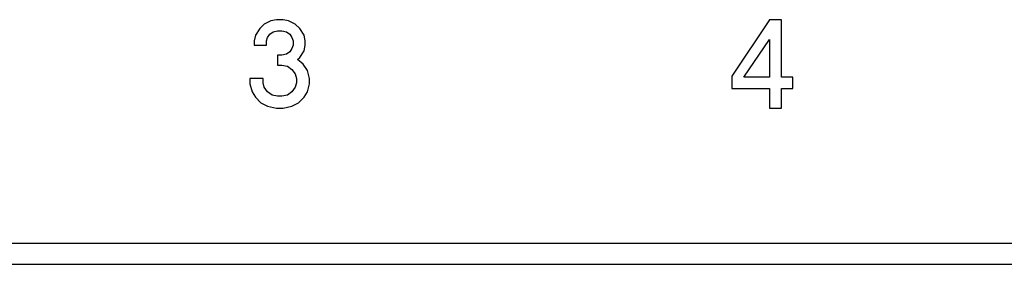
# Model space of a CAD drawing. Units: inches. Extents: x -27.7 to 26.7, y -4.9 to 9.6.
# Drawn here: x -24.2 to -22.9, y -2.1 to -1.7 of the extents above; entities that cross this region are included whole.
import ezdxf

# ---------------------------------------------------------------- set-up
doc = ezdxf.new("R2010")
doc.units = ezdxf.units.IN
doc.header["$MEASUREMENT"] = 0

# ---------------------------------------------------------------- blocks, each defined once
blk = doc.blocks.new('57851-04__170', base_point=(-26.71185926791577, -2.082578713126381))
at = {"color": 124, "linetype": 'Continuous'}
for p, q in [((-23.90829676791577, -1.750078713126382), (-23.91454676791577, -1.759453713126381)), ((-23.90204676791577, -1.743828713126382), (-23.90829676791577, -1.750078713126382)), ((-23.89267176791578, -1.739141213126382), (-23.90204676791577, -1.743828713126382)), ((-23.88485926791577, -1.737578713126382), (-23.89267176791578, -1.739141213126382)), ((-23.87548426791577, -1.737578713126382), (-23.88485926791577, -1.737578713126382)), ((-23.86767176791577, -1.739141213126382), (-23.87548426791577, -1.737578713126382)), ((-23.85829676791577, -1.743828713126382), (-23.86767176791577, -1.739141213126382)), ((-23.85204676791577, -1.750078713126381), (-23.85829676791577, -1.743828713126382)), ((-23.84579676791577, -1.759453713126381), (-23.85204676791577, -1.750078713126381)), ((-23.18891865908562, -1.737578713126382), (-23.24204365908562, -1.817266213126382)), ((-23.17173115908562, -1.737578713126382), (-23.18891865908562, -1.737578713126382)), ((-23.17173115908562, -1.818828713126382), (-23.17173115908562, -1.737578713126382)), ((-23.91454676791577, -1.759453713126381), (-23.91610926791577, -1.767266213126381)), ((-23.89892176791577, -1.767266213126381), (-23.89735926791577, -1.762578713126382)), ((-23.89735926791577, -1.762578713126382), (-23.89423426791577, -1.757891213126381)), ((-23.89423426791577, -1.757891213126381), (-23.88954676791577, -1.754766213126382)), ((-23.88954676791577, -1.754766213126382), (-23.88329676791577, -1.753203713126381)), ((-23.88329676791577, -1.753203713126381), (-23.87704676791577, -1.753203713126382)), ((-23.87704676791577, -1.753203713126382), (-23.87079676791577, -1.754766213126382)), ((-23.87079676791577, -1.754766213126382), (-23.86610926791577, -1.757891213126381)), ((-23.86610926791577, -1.757891213126381), (-23.86298426791577, -1.762578713126382)), ((-23.86298426791577, -1.762578713126382), (-23.86142176791577, -1.767266213126381)), ((-23.84423426791577, -1.767266213126381), (-23.84579676791577, -1.759453713126381)), ((-23.91610926791577, -1.767266213126381), (-23.91610926791577, -1.773516213126382)), ((-23.91610926791577, -1.773516213126382), (-23.89892176791577, -1.773516213126382)), ((-23.89892176791577, -1.773516213126382), (-23.89892176791577, -1.767266213126381)), ((-23.86298426791577, -1.778203713126382), (-23.86610926791577, -1.782891213126382)), ((-23.86142176791577, -1.773516213126382), (-23.86298426791577, -1.778203713126382)), ((-23.86142176791577, -1.767266213126381), (-23.86142176791577, -1.773516213126382)), ((-23.84579676791577, -1.781328713126382), (-23.84423426791577, -1.773516213126382)), ((-23.84423426791577, -1.773516213126382), (-23.84423426791577, -1.767266213126381)), ((-23.22485615908562, -1.818828713126382), (-23.18891865908562, -1.765703713126382)), ((-23.18891865908562, -1.765703713126382), (-23.18891865908562, -1.818828713126382)), ((-23.87704676791577, -1.787578713126382), (-23.88329676791577, -1.787578713126382)), ((-23.88329676791577, -1.787578713126382), (-23.88329676791577, -1.801641213126382)), ((-23.87079676791577, -1.786016213126382), (-23.87704676791577, -1.787578713126382)), ((-23.86610926791577, -1.782891213126382), (-23.87079676791577, -1.786016213126382)), ((-23.85517176791577, -1.793828713126382), (-23.85204676791577, -1.790703713126381)), ((-23.85204676791577, -1.790703713126381), (-23.84579676791577, -1.781328713126382)), ((-23.88329676791577, -1.801641213126382), (-23.87704676791577, -1.801641213126382)), ((-23.87704676791577, -1.801641213126382), (-23.86923426791577, -1.803203713126382)), ((-23.86923426791577, -1.803203713126382), (-23.86298426791577, -1.807891213126382)), ((-23.84735926791577, -1.800078713126383), (-23.85517176791577, -1.793828713126382)), ((-23.84110926791577, -1.809453713126382), (-23.84735926791577, -1.800078713126383)), ((-23.90360926791577, -1.820391213126382), (-23.92235926791577, -1.820391213126382)), ((-23.92235926791577, -1.820391213126382), (-23.92235926791577, -1.828203713126382)), ((-23.90360926791577, -1.826641213126382), (-23.90360926791577, -1.820391213126382)), ((-23.86298426791577, -1.807891213126382), (-23.85829676791577, -1.814141213126381)), ((-23.85829676791577, -1.814141213126381), (-23.85673426791577, -1.820391213126382)), ((-23.85673426791577, -1.820391213126382), (-23.85673426791577, -1.826641213126382)), ((-23.83798426791577, -1.820391213126382), (-23.84110926791577, -1.809453713126382)), ((-23.83798426791577, -1.828203713126382), (-23.83798426791577, -1.820391213126382)), ((-23.24204365908562, -1.817266213126382), (-23.24204365908562, -1.834453713126381)), ((-23.18891865908562, -1.818828713126382), (-23.22485615908562, -1.818828713126382)), ((-23.15610615908562, -1.818828713126382), (-23.17173115908562, -1.818828713126382)), ((-23.15610615908562, -1.834453713126381), (-23.15610615908562, -1.818828713126382)), ((-23.92235926791577, -1.828203713126382), (-23.91923426791577, -1.839141213126382)), ((-23.90204676791577, -1.832891213126382), (-23.90360926791577, -1.826641213126382)), ((-23.89735926791577, -1.839141213126382), (-23.90204676791577, -1.832891213126382)), ((-23.85829676791577, -1.832891213126382), (-23.86298426791577, -1.839141213126382)), ((-23.85673426791577, -1.826641213126382), (-23.85829676791577, -1.832891213126382)), ((-23.84110926791577, -1.839141213126382), (-23.83798426791577, -1.828203713126382)), ((-23.24204365908562, -1.834453713126381), (-23.18891865908562, -1.834453713126381)), ((-23.18891865908562, -1.834453713126381), (-23.18891865908562, -1.862578713126382)), ((-23.17173115908562, -1.834453713126381), (-23.15610615908562, -1.834453713126381)), ((-23.17173115908562, -1.862578713126382), (-23.17173115908562, -1.834453713126381)), ((-23.91923426791577, -1.839141213126382), (-23.91454676791577, -1.846953713126382)), ((-23.91454676791577, -1.846953713126382), (-23.90673426791577, -1.854766213126382)), ((-23.89110926791577, -1.843828713126381), (-23.89735926791577, -1.839141213126382)), ((-23.88329676791577, -1.845391213126381), (-23.89110926791577, -1.843828713126381)), ((-23.87704676791577, -1.845391213126381), (-23.88329676791577, -1.845391213126381)), ((-23.86923426791577, -1.843828713126382), (-23.87704676791577, -1.845391213126381)), ((-23.86298426791577, -1.839141213126382), (-23.86923426791577, -1.843828713126382)), ((-23.85360926791577, -1.854766213126382), (-23.84579676791577, -1.846953713126382)), ((-23.84579676791577, -1.846953713126382), (-23.84110926791577, -1.839141213126382)), ((-23.90673426791577, -1.854766213126382), (-23.89735926791577, -1.859453713126382)), ((-23.89735926791577, -1.859453713126382), (-23.88485926791577, -1.862578713126382)), ((-23.87548426791577, -1.862578713126382), (-23.86298426791577, -1.859453713126382)), ((-23.86298426791577, -1.859453713126382), (-23.85360926791577, -1.854766213126382)), ((-23.88485926791577, -1.862578713126382), (-23.87548426791577, -1.862578713126382)), ((-23.18891865908562, -1.862578713126382), (-23.17173115908562, -1.862578713126382)), ((-25.96185926791577, -2.052578713126382), (-8.461859267915774, -2.052578713126382))]:
    blk.add_line(p, q, dxfattribs=at)
at = {"color": 7, "linetype": 'Continuous'}
blk.add_line((-25.96185926791577, -2.082578713126381), (-8.461859267915774, -2.082578713126381), dxfattribs=at)
blk = doc.blocks.new('57851_assy__171', base_point=(-26.71185926791577, -2.082578713126381))
blk.add_blockref('57851-04__170', (-26.71185926791577, -2.082578713126381))
blk = doc.blocks.new('3', base_point=(-17.21185914776601, -1.220078740158577))
blk.add_blockref('57851_assy__171', (-26.71185926791577, -2.082578713126381))

msp = doc.modelspace()

# ---------------------------------------------------------------- block references
msp.add_blockref('3', (-17.21185914776601, -1.220078740158577))

doc.saveas('drawing.dxf')
